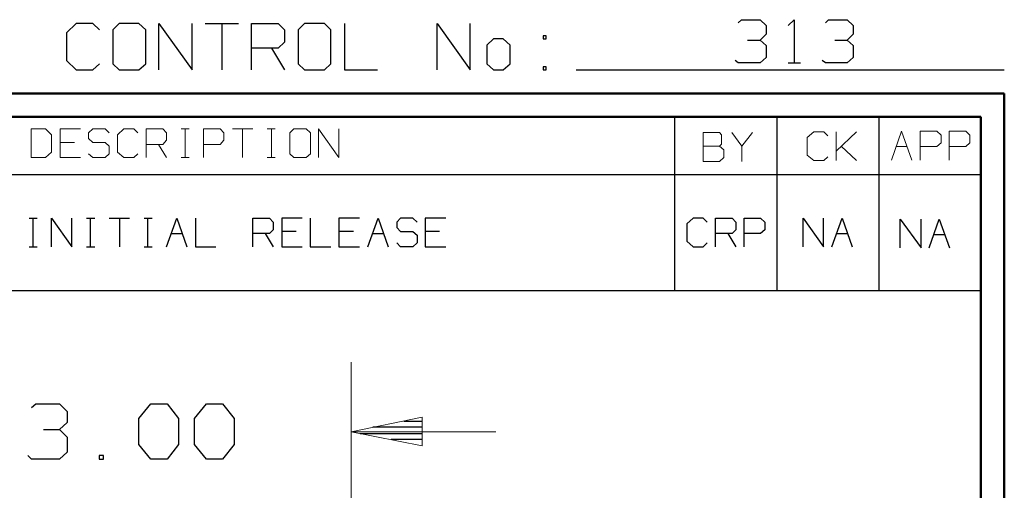
# Model space of a CAD drawing. Units: inches. Extents: x -3.55 to 3.54, y -2.63 to 2.87.
# Drawn here: x 1.93 to 3.54, y 2.1 to 2.87 of the extents above; entities that cross this region are included whole.
import ezdxf

# ---------------------------------------------------------------- set-up
doc = ezdxf.new("R2010")
doc.units = ezdxf.units.IN
doc.header["$MEASUREMENT"] = 0
doc.layers.add('Layer 1', color=7, linetype='Continuous')

msp = doc.modelspace()

# ---------------------------------------------------------------- linework, layer by layer
at = {"layer": 'Layer 1', "lineweight": 25}
for points in [[(2.0201, 2.8674), (2.0201, 2.8674), (2.0042, 2.8521), (2.0042, 2.8521)], [(2.0472, 2.8674), (2.0472, 2.8674), (2.0201, 2.8674), (2.0201, 2.8674)], [(2.0583, 2.8569), (2.0583, 2.8569), (2.0472, 2.8674), (2.0472, 2.8674)], [(2.0903, 2.8674), (2.0903, 2.8674), (2.0799, 2.8569), (2.0799, 2.8569)], [(2.1229, 2.8674), (2.1229, 2.8674), (2.0903, 2.8674), (2.0903, 2.8674)], [(2.134, 2.8569), (2.134, 2.8569), (2.1229, 2.8674), (2.1229, 2.8674)], [(2.1556, 2.7917), (2.1556, 2.7917), (2.1556, 2.8674), (2.1556, 2.8674)], [(2.1556, 2.8674), (2.1556, 2.8674), (2.2097, 2.7917), (2.2097, 2.7917)], [(2.2097, 2.7917), (2.2097, 2.7917), (2.2097, 2.8674), (2.2097, 2.8674)], [(2.2313, 2.8674), (2.2313, 2.8674), (2.2854, 2.8674), (2.2854, 2.8674)], [(2.2583, 2.8674), (2.2583, 2.8674), (2.2583, 2.7917), (2.2583, 2.7917)], [(2.3069, 2.7917), (2.3069, 2.7917), (2.3069, 2.8674), (2.3069, 2.8674)], [(2.3069, 2.8674), (2.3069, 2.8674), (2.3507, 2.8674), (2.3507, 2.8674)], [(2.3507, 2.8674), (2.3507, 2.8674), (2.3611, 2.8569), (2.3611, 2.8569)], [(2.3938, 2.8674), (2.3938, 2.8674), (2.3833, 2.8569), (2.3833, 2.8569)], [(2.4264, 2.8674), (2.4264, 2.8674), (2.3938, 2.8674), (2.3938, 2.8674)], [(2.4368, 2.8569), (2.4368, 2.8569), (2.4264, 2.8674), (2.4264, 2.8674)], [(2.459, 2.8674), (2.459, 2.8674), (2.459, 2.7917), (2.459, 2.7917)], [(2.6104, 2.7917), (2.6104, 2.7917), (2.6104, 2.8674), (2.6104, 2.8674)], [(2.6104, 2.8674), (2.6104, 2.8674), (2.6646, 2.7917), (2.6646, 2.7917)], [(2.6646, 2.7917), (2.6646, 2.7917), (2.6646, 2.8674), (2.6646, 2.8674)], [(3.1028, 2.8687), (3.1028, 2.8687), (3.1083, 2.8736), (3.1083, 2.8736)], [(3.1083, 2.8736), (3.1083, 2.8736), (3.1389, 2.8736), (3.1389, 2.8736)], [(3.1389, 2.8736), (3.1389, 2.8736), (3.1486, 2.8639), (3.1486, 2.8639)], [(3.1847, 2.8639), (3.1847, 2.8639), (3.1944, 2.8736), (3.1944, 2.8736)], [(3.1944, 2.8736), (3.1944, 2.8736), (3.1944, 2.8028), (3.1944, 2.8028)], [(3.2458, 2.8687), (3.2458, 2.8687), (3.2507, 2.8736), (3.2507, 2.8736)], [(3.2507, 2.8736), (3.2507, 2.8736), (3.2813, 2.8736), (3.2813, 2.8736)], [(3.2813, 2.8736), (3.2813, 2.8736), (3.291, 2.8639), (3.291, 2.8639)], [(2.0042, 2.8521), (2.0042, 2.8521), (2.0042, 2.8069), (2.0042, 2.8069)], [(2.0799, 2.8569), (2.0799, 2.8569), (2.0799, 2.8014), (2.0799, 2.8014)], [(2.134, 2.8014), (2.134, 2.8014), (2.134, 2.8569), (2.134, 2.8569)], [(2.3611, 2.8569), (2.3611, 2.8569), (2.3611, 2.8368), (2.3611, 2.8368)], [(2.3833, 2.8569), (2.3833, 2.8569), (2.3833, 2.8014), (2.3833, 2.8014)], [(2.4368, 2.8014), (2.4368, 2.8014), (2.4368, 2.8569), (2.4368, 2.8569)], [(3.1486, 2.8639), (3.1486, 2.8639), (3.1486, 2.85), (3.1486, 2.85)], [(3.291, 2.8639), (3.291, 2.8639), (3.291, 2.85), (3.291, 2.85)], [(2.3611, 2.8368), (2.3611, 2.8368), (2.3507, 2.8271), (2.3507, 2.8271)], [(2.7028, 2.8424), (2.7028, 2.8424), (2.6917, 2.8319), (2.6917, 2.8319)], [(2.7188, 2.8424), (2.7188, 2.8424), (2.7028, 2.8424), (2.7028, 2.8424)], [(2.7299, 2.8319), (2.7299, 2.8319), (2.7188, 2.8424), (2.7188, 2.8424)], [(2.7889, 2.8472), (2.7889, 2.8472), (2.784, 2.8472), (2.784, 2.8472)], [(2.784, 2.8472), (2.784, 2.8472), (2.784, 2.8424), (2.784, 2.8424)], [(2.784, 2.8424), (2.784, 2.8424), (2.7889, 2.8424), (2.7889, 2.8424)], [(2.7889, 2.8424), (2.7889, 2.8424), (2.7889, 2.8472), (2.7889, 2.8472)], [(3.1181, 2.8403), (3.1181, 2.8403), (3.1389, 2.8403), (3.1389, 2.8403)], [(3.1389, 2.8403), (3.1389, 2.8403), (3.1486, 2.85), (3.1486, 2.85)], [(3.1389, 2.8403), (3.1389, 2.8403), (3.1486, 2.8312), (3.1486, 2.8312)], [(3.2611, 2.8403), (3.2611, 2.8403), (3.2813, 2.8403), (3.2813, 2.8403)], [(3.2813, 2.8403), (3.2813, 2.8403), (3.291, 2.85), (3.291, 2.85)], [(3.2813, 2.8403), (3.2813, 2.8403), (3.291, 2.8312), (3.291, 2.8312)], [(2.3507, 2.8271), (2.3507, 2.8271), (2.3069, 2.8271), (2.3069, 2.8271)], [(2.3396, 2.8271), (2.3396, 2.8271), (2.3611, 2.7917), (2.3611, 2.7917)], [(2.6917, 2.8319), (2.6917, 2.8319), (2.6917, 2.8014), (2.6917, 2.8014)], [(2.7299, 2.8014), (2.7299, 2.8014), (2.7299, 2.8319), (2.7299, 2.8319)], [(3.1486, 2.8312), (3.1486, 2.8312), (3.1486, 2.8118), (3.1486, 2.8118)], [(3.291, 2.8312), (3.291, 2.8312), (3.291, 2.8118), (3.291, 2.8118)], [(2.0042, 2.8069), (2.0042, 2.8069), (2.0201, 2.7917), (2.0201, 2.7917)], [(3.1028, 2.8028), (3.1028, 2.8028), (3.0979, 2.8069), (3.0979, 2.8069)], [(3.1389, 2.8028), (3.1389, 2.8028), (3.1028, 2.8028), (3.1028, 2.8028)], [(3.1486, 2.8118), (3.1486, 2.8118), (3.1389, 2.8028), (3.1389, 2.8028)], [(3.1847, 2.8028), (3.1847, 2.8028), (3.2049, 2.8028), (3.2049, 2.8028)], [(3.2458, 2.8028), (3.2458, 2.8028), (3.2403, 2.8069), (3.2403, 2.8069)], [(3.2813, 2.8028), (3.2813, 2.8028), (3.2458, 2.8028), (3.2458, 2.8028)], [(3.291, 2.8118), (3.291, 2.8118), (3.2813, 2.8028), (3.2813, 2.8028)], [(2.0201, 2.7917), (2.0201, 2.7917), (2.0472, 2.7917), (2.0472, 2.7917)], [(2.0472, 2.7917), (2.0472, 2.7917), (2.0583, 2.8014), (2.0583, 2.8014)], [(2.0799, 2.8014), (2.0799, 2.8014), (2.0903, 2.7917), (2.0903, 2.7917)], [(2.0903, 2.7917), (2.0903, 2.7917), (2.1229, 2.7917), (2.1229, 2.7917)], [(2.1229, 2.7917), (2.1229, 2.7917), (2.134, 2.8014), (2.134, 2.8014)], [(2.3833, 2.8014), (2.3833, 2.8014), (2.3938, 2.7917), (2.3938, 2.7917)], [(2.3938, 2.7917), (2.3938, 2.7917), (2.4264, 2.7917), (2.4264, 2.7917)], [(2.4264, 2.7917), (2.4264, 2.7917), (2.4368, 2.8014), (2.4368, 2.8014)], [(2.459, 2.7917), (2.459, 2.7917), (2.5132, 2.7917), (2.5132, 2.7917)], [(2.6917, 2.8014), (2.6917, 2.8014), (2.7028, 2.7917), (2.7028, 2.7917)], [(2.7028, 2.7917), (2.7028, 2.7917), (2.7188, 2.7917), (2.7188, 2.7917)], [(2.7188, 2.7917), (2.7188, 2.7917), (2.7299, 2.8014), (2.7299, 2.8014)], [(2.7889, 2.7965), (2.7889, 2.7965), (2.784, 2.7965), (2.784, 2.7965)], [(2.784, 2.7965), (2.784, 2.7965), (2.784, 2.7917), (2.784, 2.7917)], [(2.784, 2.7917), (2.784, 2.7917), (2.7889, 2.7917), (2.7889, 2.7917)], [(2.7889, 2.7917), (2.7889, 2.7917), (2.7889, 2.7965), (2.7889, 2.7965)], [(2.8382, 2.7917), (2.8382, 2.7917), (3.5382, 2.7917), (3.5382, 2.7917)], [(2.9993, 2.6201), (2.9993, 2.6201), (2.9993, 2.7146), (2.9993, 2.7146)], [(3.1667, 2.6201), (3.1667, 2.6201), (3.1667, 2.7146), (3.1667, 2.7146)], [(3.3333, 2.6201), (3.3333, 2.6201), (3.3333, 2.7146), (3.3333, 2.7146)], [(3.5, 2.7146), (3.5, 2.7146), (3.5, 2.7146), (3.5, 2.7146)], [(0.6563, 2.6201), (0.6563, 2.6201), (3.5, 2.6201), (3.5, 2.6201)], [(2.9993, 2.4306), (2.9993, 2.4306), (2.9993, 2.6201), (2.9993, 2.6201)], [(3.1667, 2.4306), (3.1667, 2.4306), (3.1667, 2.6201), (3.1667, 2.6201)], [(3.3333, 2.4306), (3.3333, 2.4306), (3.3333, 2.6201), (3.3333, 2.6201)], [(1.9431, 2.5486), (1.9431, 2.5486), (1.9563, 2.5486), (1.9563, 2.5486)], [(1.95, 2.5021), (1.95, 2.5021), (1.95, 2.5486), (1.95, 2.5486)], [(1.9799, 2.5021), (1.9799, 2.5021), (1.9799, 2.5486), (1.9799, 2.5486)], [(1.9799, 2.5486), (1.9799, 2.5486), (2.0132, 2.5021), (2.0132, 2.5021)], [(2.0132, 2.5021), (2.0132, 2.5021), (2.0132, 2.5486), (2.0132, 2.5486)], [(2.0368, 2.5486), (2.0368, 2.5486), (2.0507, 2.5486), (2.0507, 2.5486)], [(2.0438, 2.5021), (2.0438, 2.5021), (2.0438, 2.5486), (2.0438, 2.5486)], [(2.0743, 2.5486), (2.0743, 2.5486), (2.1076, 2.5486), (2.1076, 2.5486)], [(2.091, 2.5486), (2.091, 2.5486), (2.091, 2.5021), (2.091, 2.5021)], [(2.1313, 2.5486), (2.1313, 2.5486), (2.1444, 2.5486), (2.1444, 2.5486)], [(2.1375, 2.5021), (2.1375, 2.5021), (2.1375, 2.5486), (2.1375, 2.5486)], [(2.1681, 2.5021), (2.1681, 2.5021), (2.1847, 2.5486), (2.1847, 2.5486)], [(2.1847, 2.5486), (2.1847, 2.5486), (2.2014, 2.5021), (2.2014, 2.5021)], [(2.2153, 2.5486), (2.2153, 2.5486), (2.2153, 2.5021), (2.2153, 2.5021)], [(2.309, 2.5021), (2.309, 2.5021), (2.309, 2.5486), (2.309, 2.5486)], [(2.309, 2.5486), (2.309, 2.5486), (2.3361, 2.5486), (2.3361, 2.5486)], [(2.3361, 2.5486), (2.3361, 2.5486), (2.3424, 2.5424), (2.3424, 2.5424)], [(2.3896, 2.5486), (2.3896, 2.5486), (2.3563, 2.5486), (2.3563, 2.5486)], [(2.3563, 2.5486), (2.3563, 2.5486), (2.3563, 2.5021), (2.3563, 2.5021)], [(2.4028, 2.5486), (2.4028, 2.5486), (2.4028, 2.5021), (2.4028, 2.5021)], [(2.4833, 2.5486), (2.4833, 2.5486), (2.45, 2.5486), (2.45, 2.5486)], [(2.45, 2.5486), (2.45, 2.5486), (2.45, 2.5021), (2.45, 2.5021)], [(2.4972, 2.5021), (2.4972, 2.5021), (2.5139, 2.5486), (2.5139, 2.5486)], [(2.5139, 2.5486), (2.5139, 2.5486), (2.5306, 2.5021), (2.5306, 2.5021)], [(2.5507, 2.5486), (2.5507, 2.5486), (2.5444, 2.5424), (2.5444, 2.5424)], [(2.5708, 2.5486), (2.5708, 2.5486), (2.5507, 2.5486), (2.5507, 2.5486)], [(2.5778, 2.5424), (2.5778, 2.5424), (2.5708, 2.5486), (2.5708, 2.5486)], [(2.625, 2.5486), (2.625, 2.5486), (2.591, 2.5486), (2.591, 2.5486)], [(2.591, 2.5486), (2.591, 2.5486), (2.591, 2.5021), (2.591, 2.5021)], [(3.0292, 2.5486), (3.0292, 2.5486), (3.0188, 2.5396), (3.0188, 2.5396)], [(3.0458, 2.5486), (3.0458, 2.5486), (3.0292, 2.5486), (3.0292, 2.5486)], [(3.0521, 2.5424), (3.0521, 2.5424), (3.0458, 2.5486), (3.0458, 2.5486)], [(3.066, 2.5021), (3.066, 2.5021), (3.066, 2.5486), (3.066, 2.5486)], [(3.066, 2.5486), (3.066, 2.5486), (3.0931, 2.5486), (3.0931, 2.5486)], [(3.0931, 2.5486), (3.0931, 2.5486), (3.0993, 2.5424), (3.0993, 2.5424)], [(3.1125, 2.5021), (3.1125, 2.5021), (3.1125, 2.5486), (3.1125, 2.5486)], [(3.1125, 2.5486), (3.1125, 2.5486), (3.1396, 2.5486), (3.1396, 2.5486)], [(3.1396, 2.5486), (3.1396, 2.5486), (3.1465, 2.5424), (3.1465, 2.5424)], [(3.209, 2.5021), (3.209, 2.5021), (3.209, 2.5486), (3.209, 2.5486)], [(3.209, 2.5486), (3.209, 2.5486), (3.2424, 2.5021), (3.2424, 2.5021)], [(3.2424, 2.5021), (3.2424, 2.5021), (3.2424, 2.5486), (3.2424, 2.5486)], [(3.2563, 2.5021), (3.2563, 2.5021), (3.2729, 2.5486), (3.2729, 2.5486)], [(3.2729, 2.5486), (3.2729, 2.5486), (3.2896, 2.5021), (3.2896, 2.5021)], [(3.3681, 2.5), (3.3681, 2.5), (3.3681, 2.5472), (3.3681, 2.5472)], [(3.3681, 2.5472), (3.3681, 2.5472), (3.4021, 2.5), (3.4021, 2.5)], [(3.4021, 2.5), (3.4021, 2.5), (3.4021, 2.5472), (3.4021, 2.5472)], [(3.4153, 2.5), (3.4153, 2.5), (3.4319, 2.5472), (3.4319, 2.5472)], [(3.4319, 2.5472), (3.4319, 2.5472), (3.4486, 2.5), (3.4486, 2.5)], [(2.3424, 2.5299), (2.3424, 2.5299), (2.3361, 2.5236), (2.3361, 2.5236)], [(2.3424, 2.5424), (2.3424, 2.5424), (2.3424, 2.5299), (2.3424, 2.5299)], [(2.5444, 2.5424), (2.5444, 2.5424), (2.5444, 2.5333), (2.5444, 2.5333)], [(2.5444, 2.5333), (2.5444, 2.5333), (2.5507, 2.5271), (2.5507, 2.5271)], [(3.0188, 2.5396), (3.0188, 2.5396), (3.0188, 2.5111), (3.0188, 2.5111)], [(3.0993, 2.5299), (3.0993, 2.5299), (3.0931, 2.5236), (3.0931, 2.5236)], [(3.0993, 2.5424), (3.0993, 2.5424), (3.0993, 2.5299), (3.0993, 2.5299)], [(3.1465, 2.5299), (3.1465, 2.5299), (3.1396, 2.5236), (3.1396, 2.5236)], [(3.1465, 2.5424), (3.1465, 2.5424), (3.1465, 2.5299), (3.1465, 2.5299)], [(2.1757, 2.5236), (2.1757, 2.5236), (2.1938, 2.5236), (2.1938, 2.5236)], [(2.3361, 2.5236), (2.3361, 2.5236), (2.309, 2.5236), (2.309, 2.5236)], [(2.3292, 2.5236), (2.3292, 2.5236), (2.3424, 2.5021), (2.3424, 2.5021)], [(2.3799, 2.5271), (2.3799, 2.5271), (2.3563, 2.5271), (2.3563, 2.5271)], [(2.4736, 2.5271), (2.4736, 2.5271), (2.45, 2.5271), (2.45, 2.5271)], [(2.5049, 2.5236), (2.5049, 2.5236), (2.5229, 2.5236), (2.5229, 2.5236)], [(2.5507, 2.5271), (2.5507, 2.5271), (2.5708, 2.5271), (2.5708, 2.5271)], [(2.5708, 2.5271), (2.5708, 2.5271), (2.5778, 2.5208), (2.5778, 2.5208)], [(2.5778, 2.5208), (2.5778, 2.5208), (2.5778, 2.5083), (2.5778, 2.5083)], [(2.6146, 2.5271), (2.6146, 2.5271), (2.591, 2.5271), (2.591, 2.5271)], [(3.0931, 2.5236), (3.0931, 2.5236), (3.066, 2.5236), (3.066, 2.5236)], [(3.0861, 2.5236), (3.0861, 2.5236), (3.0993, 2.5021), (3.0993, 2.5021)], [(3.1396, 2.5236), (3.1396, 2.5236), (3.1125, 2.5236), (3.1125, 2.5236)], [(3.2639, 2.5236), (3.2639, 2.5236), (3.2819, 2.5236), (3.2819, 2.5236)], [(3.4229, 2.5222), (3.4229, 2.5222), (3.441, 2.5222), (3.441, 2.5222)], [(1.9431, 2.5021), (1.9431, 2.5021), (1.9563, 2.5021), (1.9563, 2.5021)], [(2.0368, 2.5021), (2.0368, 2.5021), (2.0507, 2.5021), (2.0507, 2.5021)], [(2.1313, 2.5021), (2.1313, 2.5021), (2.1444, 2.5021), (2.1444, 2.5021)], [(2.2153, 2.5021), (2.2153, 2.5021), (2.2486, 2.5021), (2.2486, 2.5021)], [(2.3563, 2.5021), (2.3563, 2.5021), (2.3896, 2.5021), (2.3896, 2.5021)], [(2.4028, 2.5021), (2.4028, 2.5021), (2.4368, 2.5021), (2.4368, 2.5021)], [(2.45, 2.5021), (2.45, 2.5021), (2.4833, 2.5021), (2.4833, 2.5021)], [(2.5507, 2.5021), (2.5507, 2.5021), (2.5444, 2.5083), (2.5444, 2.5083)], [(2.5708, 2.5021), (2.5708, 2.5021), (2.5507, 2.5021), (2.5507, 2.5021)], [(2.5778, 2.5083), (2.5778, 2.5083), (2.5708, 2.5021), (2.5708, 2.5021)], [(2.591, 2.5021), (2.591, 2.5021), (2.625, 2.5021), (2.625, 2.5021)], [(3.0188, 2.5111), (3.0188, 2.5111), (3.0292, 2.5021), (3.0292, 2.5021)], [(3.0292, 2.5021), (3.0292, 2.5021), (3.0458, 2.5021), (3.0458, 2.5021)], [(3.0458, 2.5021), (3.0458, 2.5021), (3.0521, 2.5083), (3.0521, 2.5083)], [(0.6563, 2.4306), (0.6563, 2.4306), (3.5, 2.4306), (3.5, 2.4306)], [(1.9472, 2.2389), (1.9472, 2.2389), (1.9542, 2.2451), (1.9542, 2.2451)], [(1.9542, 2.2451), (1.9542, 2.2451), (1.9931, 2.2451), (1.9931, 2.2451)], [(1.9931, 2.2451), (1.9931, 2.2451), (2.0056, 2.2326), (2.0056, 2.2326)], [(2.1229, 2.2208), (2.1229, 2.2208), (2.1424, 2.2451), (2.1424, 2.2451)], [(2.1424, 2.2451), (2.1424, 2.2451), (2.1688, 2.2451), (2.1688, 2.2451)], [(2.1688, 2.2451), (2.1688, 2.2451), (2.1875, 2.2208), (2.1875, 2.2208)], [(2.2139, 2.2208), (2.2139, 2.2208), (2.2333, 2.2451), (2.2333, 2.2451)], [(2.2333, 2.2451), (2.2333, 2.2451), (2.2597, 2.2451), (2.2597, 2.2451)], [(2.2597, 2.2451), (2.2597, 2.2451), (2.2785, 2.2208), (2.2785, 2.2208)], [(2.0056, 2.2326), (2.0056, 2.2326), (2.0056, 2.2146), (2.0056, 2.2146)], [(1.9931, 2.2028), (1.9931, 2.2028), (2.0056, 2.2146), (2.0056, 2.2146)], [(2.1229, 2.1785), (2.1229, 2.1785), (2.1229, 2.2208), (2.1229, 2.2208)], [(2.1875, 2.2208), (2.1875, 2.2208), (2.1875, 2.1785), (2.1875, 2.1785)], [(2.2139, 2.1785), (2.2139, 2.1785), (2.2139, 2.2208), (2.2139, 2.2208)], [(2.2785, 2.2208), (2.2785, 2.2208), (2.2785, 2.1785), (2.2785, 2.1785)], [(2.5861, 2.2069), (2.5861, 2.2069), (2.5056, 2.2069), (2.5056, 2.2069)], [(2.5563, 2.2167), (2.5563, 2.2167), (2.5861, 2.2167), (2.5861, 2.2167)], [(1.9667, 2.2028), (1.9667, 2.2028), (1.9931, 2.2028), (1.9931, 2.2028)], [(1.9931, 2.2028), (1.9931, 2.2028), (2.0056, 2.1903), (2.0056, 2.1903)], [(2.0056, 2.1903), (2.0056, 2.1903), (2.0056, 2.166), (2.0056, 2.166)], [(2.4847, 2.1965), (2.4847, 2.1965), (2.5861, 2.1965), (2.5861, 2.1965)], [(2.1424, 2.1542), (2.1424, 2.1542), (2.1229, 2.1785), (2.1229, 2.1785)], [(2.1875, 2.1785), (2.1875, 2.1785), (2.1688, 2.1542), (2.1688, 2.1542)], [(2.2333, 2.1542), (2.2333, 2.1542), (2.2139, 2.1785), (2.2139, 2.1785)], [(2.2785, 2.1785), (2.2785, 2.1785), (2.2597, 2.1542), (2.2597, 2.1542)], [(2.5861, 2.1868), (2.5861, 2.1868), (2.5354, 2.1868), (2.5354, 2.1868)], [(2.5861, 2.1771), (2.5861, 2.1771), (2.5861, 2.1771), (2.5861, 2.1771)], [(1.9472, 2.1542), (1.9472, 2.1542), (1.941, 2.1604), (1.941, 2.1604)], [(2.0056, 2.166), (2.0056, 2.166), (1.9931, 2.1542), (1.9931, 2.1542)], [(2.0646, 2.1604), (2.0646, 2.1604), (2.0576, 2.1604), (2.0576, 2.1604)], [(2.0576, 2.1604), (2.0576, 2.1604), (2.0576, 2.1542), (2.0576, 2.1542)], [(2.0646, 2.1542), (2.0646, 2.1542), (2.0646, 2.1604), (2.0646, 2.1604)], [(1.9931, 2.1542), (1.9931, 2.1542), (1.9472, 2.1542), (1.9472, 2.1542)], [(2.0576, 2.1542), (2.0576, 2.1542), (2.0646, 2.1542), (2.0646, 2.1542)], [(2.1688, 2.1542), (2.1688, 2.1542), (2.1424, 2.1542), (2.1424, 2.1542)], [(2.2597, 2.1542), (2.2597, 2.1542), (2.2333, 2.1542), (2.2333, 2.1542)]]:
    msp.add_open_spline(points, degree=3, dxfattribs=at)
at = {"layer": 'Layer 1', "lineweight": 50}
for points in [[(3.5382, 2.7528), (3.5382, 2.7528), (-3.5521, 2.7528), (-3.5521, 2.7528)], [(3.5382, 2.7528), (3.5382, 2.7528), (3.5382, -2.6313), (3.5382, -2.6313)], [(3.5, 2.7146), (3.5, 2.7146), (-3.5139, 2.7146), (-3.5139, 2.7146)], [(3.5, 2.7146), (3.5, 2.7146), (3.5, -2.5931), (3.5, -2.5931)]]:
    msp.add_open_spline(points, degree=3, dxfattribs=at)
at = {"layer": 'Layer 1', "lineweight": 13}
for points in [[(1.9701, 2.6951), (1.9701, 2.6951), (1.9465, 2.6951), (1.9465, 2.6951)], [(1.9465, 2.6951), (1.9465, 2.6951), (1.9465, 2.6479), (1.9465, 2.6479)], [(1.9799, 2.6854), (1.9799, 2.6854), (1.9701, 2.6951), (1.9701, 2.6951)], [(2.0271, 2.6951), (2.0271, 2.6951), (1.9938, 2.6951), (1.9938, 2.6951)], [(1.9938, 2.6951), (1.9938, 2.6951), (1.9938, 2.6479), (1.9938, 2.6479)], [(2.0472, 2.6951), (2.0472, 2.6951), (2.0403, 2.6882), (2.0403, 2.6882)], [(2.0674, 2.6951), (2.0674, 2.6951), (2.0472, 2.6951), (2.0472, 2.6951)], [(2.0743, 2.6882), (2.0743, 2.6882), (2.0674, 2.6951), (2.0674, 2.6951)], [(2.0979, 2.6951), (2.0979, 2.6951), (2.0875, 2.6854), (2.0875, 2.6854)], [(2.1146, 2.6951), (2.1146, 2.6951), (2.0979, 2.6951), (2.0979, 2.6951)], [(2.1208, 2.6882), (2.1208, 2.6882), (2.1146, 2.6951), (2.1146, 2.6951)], [(2.1347, 2.6479), (2.1347, 2.6479), (2.1347, 2.6951), (2.1347, 2.6951)], [(2.1347, 2.6951), (2.1347, 2.6951), (2.1618, 2.6951), (2.1618, 2.6951)], [(2.1618, 2.6951), (2.1618, 2.6951), (2.1681, 2.6882), (2.1681, 2.6882)], [(2.1917, 2.6951), (2.1917, 2.6951), (2.2049, 2.6951), (2.2049, 2.6951)], [(2.1986, 2.6479), (2.1986, 2.6479), (2.1986, 2.6951), (2.1986, 2.6951)], [(2.2285, 2.6479), (2.2285, 2.6479), (2.2285, 2.6951), (2.2285, 2.6951)], [(2.2285, 2.6951), (2.2285, 2.6951), (2.2556, 2.6951), (2.2556, 2.6951)], [(2.2556, 2.6951), (2.2556, 2.6951), (2.2618, 2.6882), (2.2618, 2.6882)], [(2.2757, 2.6951), (2.2757, 2.6951), (2.309, 2.6951), (2.309, 2.6951)], [(2.2924, 2.6951), (2.2924, 2.6951), (2.2924, 2.6479), (2.2924, 2.6479)], [(2.3326, 2.6951), (2.3326, 2.6951), (2.3458, 2.6951), (2.3458, 2.6951)], [(2.3396, 2.6479), (2.3396, 2.6479), (2.3396, 2.6951), (2.3396, 2.6951)], [(2.3764, 2.6951), (2.3764, 2.6951), (2.3694, 2.6882), (2.3694, 2.6882)], [(2.3965, 2.6951), (2.3965, 2.6951), (2.3764, 2.6951), (2.3764, 2.6951)], [(2.4035, 2.6882), (2.4035, 2.6882), (2.3965, 2.6951), (2.3965, 2.6951)], [(2.4167, 2.6479), (2.4167, 2.6479), (2.4167, 2.6951), (2.4167, 2.6951)], [(2.4167, 2.6951), (2.4167, 2.6951), (2.45, 2.6479), (2.45, 2.6479)], [(2.45, 2.6479), (2.45, 2.6479), (2.45, 2.6951), (2.45, 2.6951)], [(3.2264, 2.6903), (3.2264, 2.6903), (3.216, 2.6806), (3.216, 2.6806)], [(3.2431, 2.6903), (3.2431, 2.6903), (3.2264, 2.6903), (3.2264, 2.6903)], [(3.2493, 2.6833), (3.2493, 2.6833), (3.2431, 2.6903), (3.2431, 2.6903)], [(3.2632, 2.6431), (3.2632, 2.6431), (3.2632, 2.6903), (3.2632, 2.6903)], [(3.2632, 2.6583), (3.2632, 2.6583), (3.2965, 2.6903), (3.2965, 2.6903)], [(3.3535, 2.6437), (3.3535, 2.6437), (3.3701, 2.691), (3.3701, 2.691)], [(3.3701, 2.691), (3.3701, 2.691), (3.3868, 2.6437), (3.3868, 2.6437)], [(3.4007, 2.6437), (3.4007, 2.6437), (3.4007, 2.691), (3.4007, 2.691)], [(3.4007, 2.691), (3.4007, 2.691), (3.4278, 2.691), (3.4278, 2.691)], [(3.4278, 2.691), (3.4278, 2.691), (3.4347, 2.6847), (3.4347, 2.6847)], [(3.4479, 2.6437), (3.4479, 2.6437), (3.4479, 2.691), (3.4479, 2.691)], [(3.4479, 2.691), (3.4479, 2.691), (3.475, 2.691), (3.475, 2.691)], [(3.475, 2.691), (3.475, 2.691), (3.4819, 2.6847), (3.4819, 2.6847)], [(1.9799, 2.6569), (1.9799, 2.6569), (1.9799, 2.6854), (1.9799, 2.6854)], [(2.0403, 2.6882), (2.0403, 2.6882), (2.0403, 2.6792), (2.0403, 2.6792)], [(2.0403, 2.6792), (2.0403, 2.6792), (2.0472, 2.6729), (2.0472, 2.6729)], [(2.0875, 2.6854), (2.0875, 2.6854), (2.0875, 2.6569), (2.0875, 2.6569)], [(2.1681, 2.6764), (2.1681, 2.6764), (2.1618, 2.6694), (2.1618, 2.6694)], [(2.1681, 2.6882), (2.1681, 2.6882), (2.1681, 2.6764), (2.1681, 2.6764)], [(2.2618, 2.6764), (2.2618, 2.6764), (2.2556, 2.6694), (2.2556, 2.6694)], [(2.2618, 2.6882), (2.2618, 2.6882), (2.2618, 2.6764), (2.2618, 2.6764)], [(2.3694, 2.6882), (2.3694, 2.6882), (2.3694, 2.6542), (2.3694, 2.6542)], [(2.4035, 2.6542), (2.4035, 2.6542), (2.4035, 2.6882), (2.4035, 2.6882)], [(3.0722, 2.6889), (3.0722, 2.6889), (3.0458, 2.6889), (3.0458, 2.6889)], [(3.0458, 2.6889), (3.0458, 2.6889), (3.0458, 2.6417), (3.0458, 2.6417)], [(3.0757, 2.6854), (3.0757, 2.6854), (3.0722, 2.6889), (3.0722, 2.6889)], [(3.0757, 2.6701), (3.0757, 2.6701), (3.0757, 2.6854), (3.0757, 2.6854)], [(3.0924, 2.6889), (3.0924, 2.6889), (3.109, 2.6667), (3.109, 2.6667)], [(3.109, 2.6667), (3.109, 2.6667), (3.1264, 2.6889), (3.1264, 2.6889)], [(3.216, 2.6806), (3.216, 2.6806), (3.216, 2.6521), (3.216, 2.6521)], [(3.4347, 2.6847), (3.4347, 2.6847), (3.4347, 2.6722), (3.4347, 2.6722)], [(3.4819, 2.6847), (3.4819, 2.6847), (3.4819, 2.6722), (3.4819, 2.6722)], [(2.0174, 2.6729), (2.0174, 2.6729), (1.9938, 2.6729), (1.9938, 2.6729)], [(2.0472, 2.6729), (2.0472, 2.6729), (2.0674, 2.6729), (2.0674, 2.6729)], [(2.0674, 2.6729), (2.0674, 2.6729), (2.0743, 2.6667), (2.0743, 2.6667)], [(2.0743, 2.6667), (2.0743, 2.6667), (2.0743, 2.6542), (2.0743, 2.6542)], [(2.1618, 2.6694), (2.1618, 2.6694), (2.1347, 2.6694), (2.1347, 2.6694)], [(2.1549, 2.6694), (2.1549, 2.6694), (2.1681, 2.6479), (2.1681, 2.6479)], [(2.2556, 2.6694), (2.2556, 2.6694), (2.2285, 2.6694), (2.2285, 2.6694)], [(3.0458, 2.6667), (3.0458, 2.6667), (3.0722, 2.6667), (3.0722, 2.6667)], [(3.0722, 2.6667), (3.0722, 2.6667), (3.0757, 2.6701), (3.0757, 2.6701)], [(3.0792, 2.6604), (3.0792, 2.6604), (3.0722, 2.6667), (3.0722, 2.6667)], [(3.0792, 2.6479), (3.0792, 2.6479), (3.0792, 2.6604), (3.0792, 2.6604)], [(3.109, 2.6667), (3.109, 2.6667), (3.109, 2.6417), (3.109, 2.6417)], [(3.2965, 2.6431), (3.2965, 2.6431), (3.2715, 2.6667), (3.2715, 2.6667)], [(3.3611, 2.666), (3.3611, 2.666), (3.3792, 2.666), (3.3792, 2.666)], [(3.4278, 2.666), (3.4278, 2.666), (3.4007, 2.666), (3.4007, 2.666)], [(3.4347, 2.6722), (3.4347, 2.6722), (3.4278, 2.666), (3.4278, 2.666)], [(3.475, 2.666), (3.475, 2.666), (3.4479, 2.666), (3.4479, 2.666)], [(3.4819, 2.6722), (3.4819, 2.6722), (3.475, 2.666), (3.475, 2.666)], [(1.9465, 2.6479), (1.9465, 2.6479), (1.9701, 2.6479), (1.9701, 2.6479)], [(1.9701, 2.6479), (1.9701, 2.6479), (1.9799, 2.6569), (1.9799, 2.6569)], [(1.9938, 2.6479), (1.9938, 2.6479), (2.0271, 2.6479), (2.0271, 2.6479)], [(2.0472, 2.6479), (2.0472, 2.6479), (2.0403, 2.6542), (2.0403, 2.6542)], [(2.0674, 2.6479), (2.0674, 2.6479), (2.0472, 2.6479), (2.0472, 2.6479)], [(2.0743, 2.6542), (2.0743, 2.6542), (2.0674, 2.6479), (2.0674, 2.6479)], [(2.0875, 2.6569), (2.0875, 2.6569), (2.0979, 2.6479), (2.0979, 2.6479)], [(2.0979, 2.6479), (2.0979, 2.6479), (2.1146, 2.6479), (2.1146, 2.6479)], [(2.1146, 2.6479), (2.1146, 2.6479), (2.1208, 2.6542), (2.1208, 2.6542)], [(2.1917, 2.6479), (2.1917, 2.6479), (2.2049, 2.6479), (2.2049, 2.6479)], [(2.3326, 2.6479), (2.3326, 2.6479), (2.3458, 2.6479), (2.3458, 2.6479)], [(2.3694, 2.6542), (2.3694, 2.6542), (2.3764, 2.6479), (2.3764, 2.6479)], [(2.3764, 2.6479), (2.3764, 2.6479), (2.3965, 2.6479), (2.3965, 2.6479)], [(2.3965, 2.6479), (2.3965, 2.6479), (2.4035, 2.6542), (2.4035, 2.6542)], [(3.0458, 2.6417), (3.0458, 2.6417), (3.0722, 2.6417), (3.0722, 2.6417)], [(3.0722, 2.6417), (3.0722, 2.6417), (3.0792, 2.6479), (3.0792, 2.6479)], [(3.216, 2.6521), (3.216, 2.6521), (3.2264, 2.6431), (3.2264, 2.6431)], [(3.2264, 2.6431), (3.2264, 2.6431), (3.2431, 2.6431), (3.2431, 2.6431)], [(3.2431, 2.6431), (3.2431, 2.6431), (3.2493, 2.6493), (3.2493, 2.6493)], [(2.4701, 1.5806), (2.4701, 1.5806), (2.4701, 2.3132), (2.4701, 2.3132)], [(2.4701, 2.1993), (2.4701, 2.1993), (2.7063, 2.1993), (2.7063, 2.1993)]]:
    msp.add_open_spline(points, degree=3, dxfattribs=at)
msp.add_open_spline([(2.5861, 2.2229), (2.5861, 2.2229), (2.4701, 2.1993), (2.4701, 2.1993), (2.4701, 2.1993), (2.4701, 2.1993), (2.5861, 2.1764), (2.5861, 2.1764), (2.5861, 2.1764), (2.5861, 2.1764), (2.5861, 2.2229), (2.5861, 2.2229)], degree=3, knots=[0, 0, 0, 0, 0.25, 0.25, 0.25, 0.25, 0.5, 0.5, 0.5, 0.5, 1, 1, 1, 1], dxfattribs=at)

doc.saveas('drawing.dxf')
